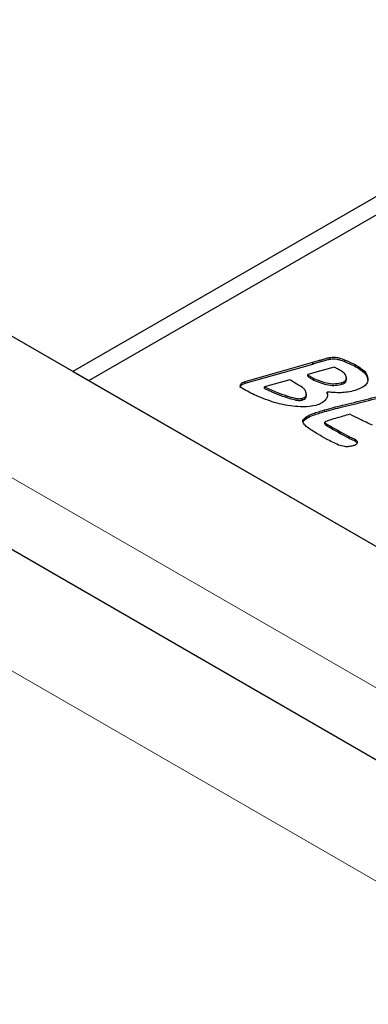
# Model space of a CAD drawing. Units: millimetres. Extents: x 301 to 7627, y 453 to 7635.
# Drawn here: x 4465 to 4482, y 5217 to 5265 of the extents above; entities that cross this region are included whole.
import ezdxf

# ---------------------------------------------------------------- set-up
doc = ezdxf.new("R2010")
doc.units = ezdxf.units.MM
doc.header["$LTSCALE"] = 20
doc.linetypes.add('PHANTOM', pattern=[12.7, 6.35, -1.27, 1.27, -1.27, 1.27, -1.27])

msp = doc.modelspace()

# ---------------------------------------------------------------- linework, layer by layer
at = {"color": 7, "linetype": 'Continuous', "lineweight": 25}
for p, q in [((4527.095, 5202.498), (3819.988, 5610.702)), ((4191.399, 5406.706), (4467.949, 5247.057)), ((4191.753, 5406.502), (4527.628, 5212.605)), ((4489.445, 5260.365), (4467.171, 5247.507)), ((4467.949, 5247.057), (4490.222, 5259.916)), ((4475.567, 5247.011), (4478.86, 5247.947)), ((4478.86, 5247.865), (4478.86, 5247.947)), ((4479.686, 5248.101), (4479.686, 5248.183)), ((4480.441, 5247.97), (4480.441, 5248.052)), ((4467.171, 5247.507), (4527.982, 5212.401)), ((4475.567, 5246.929), (4478.86, 5247.865)), ((4479.255, 5247.533), (4478.614, 5247.351)), ((4479.901, 5247.717), (4479.255, 5247.533)), ((4481.086, 5247.657), (4481.086, 5247.739)), ((4475.567, 5246.929), (4475.567, 5247.011)), ((4477.737, 5247.101), (4476.509, 5246.752)), ((4478.614, 5247.269), (4478.614, 5247.351)), ((4478.903, 5247.084), (4478.903, 5247.166)), ((4480.282, 5246.879), (4480.282, 5246.961)), ((4480.496, 5247.115), (4480.496, 5247.197)), ((4481.542, 5247.073), (4481.542, 5247.155)), ((4476.509, 5246.671), (4476.509, 5246.752)), ((4479.553, 5246.418), (4479.553, 5246.5)), ((4478.346, 5246.102), (4478.346, 5246.184)), ((4478.546, 5246.3), (4478.546, 5246.402)), ((4478.371, 5245.025), (4478.371, 5245.107)), ((4479.439, 5244.947), (4479.439, 5245.028)), ((4480.903, 5244.116), (4480.903, 5244.197)), ((4480.903, 5244.116), (4480.995, 5244.041))]:
    msp.add_line(p, q, dxfattribs=at)
at = {"color": 8, "linetype": 'PHANTOM', "lineweight": 18}
for p, q in [((4523.474, 5198.675), (3816.367, 5606.879)), ((4185.773, 5403.05), (4521.649, 5209.153)), ((4479.271, 5247.993), (4479.271, 5248.074)), ((4477.589, 5246.234), (4477.589, 5246.315)), ((4479.426, 5245.544), (4479.426, 5245.626)), ((4479.696, 5244.765), (4479.696, 5244.846)), ((4480.592, 5244.263), (4480.592, 5244.345))]:
    msp.add_line(p, q, dxfattribs=at)
at = {"color": 7, "linetype": 'Continuous', "lineweight": 25}
for points, knots in [([(4478.86, 5247.947), (4478.936, 5247.971), (4479.073, 5248.014), (4479.21, 5248.056), (4479.271, 5248.074)], [0, 0, 0, 0, 0.560052, 1, 1, 1, 1]), ([(4478.86, 5247.865), (4478.936, 5247.89), (4479.073, 5247.932), (4479.21, 5247.974), (4479.271, 5247.993)], [0, 0, 0, 0, 0.560052, 1, 1, 1, 1]), ([(4479.271, 5248.074), (4479.346, 5248.097), (4479.481, 5248.138), (4479.624, 5248.169), (4479.686, 5248.183)], [0, 0, 0, 0, 0.560014, 1, 1, 1, 1]), ([(4479.271, 5247.993), (4479.346, 5248.015), (4479.481, 5248.056), (4479.624, 5248.087), (4479.686, 5248.101)], [0, 0, 0, 0, 0.560014, 1, 1, 1, 1]), ([(4479.686, 5248.183), (4479.762, 5248.191), (4479.914, 5248.208), (4480.182, 5248.158), (4480.342, 5248.092), (4480.441, 5248.052)], [0, 0, 0, 0, 0.279047, 0.559285, 1, 1, 1, 1]), ([(4479.686, 5248.101), (4479.762, 5248.109), (4479.914, 5248.126), (4480.182, 5248.076), (4480.342, 5248.01), (4480.441, 5247.97)], [0, 0, 0, 0, 0.279047, 0.559285, 1, 1, 1, 1]), ([(4480.441, 5248.052), (4480.569, 5247.999), (4480.798, 5247.904), (4480.998, 5247.789), (4481.086, 5247.739)], [0, 0, 0, 0, 0.559614, 1, 1, 1, 1]), ([(4480.441, 5247.97), (4480.569, 5247.917), (4480.798, 5247.822), (4480.998, 5247.707), (4481.086, 5247.657)], [0, 0, 0, 0, 0.559614, 1, 1, 1, 1]), ([(4480.258, 5247.516), (4480.193, 5247.554), (4480.075, 5247.622), (4479.954, 5247.688), (4479.901, 5247.717)], [0, 0, 0, 0, 0.560048, 1, 1, 1, 1]), ([(4480.496, 5247.197), (4480.482, 5247.264), (4480.457, 5247.385), (4480.319, 5247.476), (4480.258, 5247.516)], [0, 0, 0, 0, 0.558862, 1, 1, 1, 1]), ([(4481.086, 5247.739), (4481.224, 5247.643), (4481.472, 5247.472), (4481.521, 5247.252), (4481.542, 5247.155)], [0, 0, 0, 0, 0.55948, 1, 1, 1, 1]), ([(4481.086, 5247.657), (4481.224, 5247.561), (4481.472, 5247.39), (4481.521, 5247.17), (4481.542, 5247.073)], [0, 0, 0, 0, 0.55948, 1, 1, 1, 1]), ([(4475.433, 5246.668), (4475.404, 5246.688), (4475.346, 5246.728), (4475.322, 5246.807), (4475.353, 5246.887), (4475.431, 5246.964), (4475.522, 5246.995), (4475.567, 5247.011)], [0, 0, 0, 0, 0.1867725, 0.3733059, 0.5602194, 0.7801618, 1, 1, 1, 1]), ([(4478.344, 5246.731), (4478.229, 5246.8), (4478.025, 5246.922), (4477.825, 5247.047), (4477.737, 5247.101)], [0, 0, 0, 0, 0.559998, 1, 1, 1, 1]), ([(4478.614, 5247.351), (4478.664, 5247.314), (4478.752, 5247.248), (4478.857, 5247.191), (4478.903, 5247.166)], [0, 0, 0, 0, 0.560159, 1, 1, 1, 1]), ([(4478.614, 5247.269), (4478.664, 5247.232), (4478.752, 5247.167), (4478.857, 5247.109), (4478.903, 5247.084)], [0, 0, 0, 0, 0.560159, 1, 1, 1, 1]), ([(4478.903, 5247.166), (4479.132, 5247.066), (4479.451, 5246.926), (4479.968, 5246.893), (4480.178, 5246.938), (4480.282, 5246.961)], [0, 0, 0, 0, 0.559194, 0.779662, 1, 1, 1, 1]), ([(4478.903, 5247.084), (4479.132, 5246.984), (4479.451, 5246.845), (4479.968, 5246.811), (4480.178, 5246.856), (4480.282, 5246.879)], [0, 0, 0, 0, 0.559194, 0.779662, 1, 1, 1, 1]), ([(4480.282, 5246.961), (4480.321, 5246.975), (4480.399, 5247.003), (4480.485, 5247.087), (4480.492, 5247.155), (4480.496, 5247.197)], [0, 0, 0, 0, 0.2801868, 0.5600082, 1, 1, 1, 1]), ([(4480.282, 5246.879), (4480.321, 5246.893), (4480.399, 5246.921), (4480.485, 5247.005), (4480.492, 5247.073), (4480.496, 5247.115)], [0, 0, 0, 0, 0.2801868, 0.5600082, 1, 1, 1, 1]), ([(4481.542, 5247.155), (4481.539, 5247.087), (4481.532, 5246.952), (4481.342, 5246.727), (4481.082, 5246.635), (4480.923, 5246.579)], [0, 0, 0, 0, 0.280789, 0.560896, 1, 1, 1, 1]), ([(4475.332, 5246.72), (4475.332, 5246.722), (4475.323, 5246.748), (4475.357, 5246.806), (4475.43, 5246.882), (4475.521, 5246.913), (4475.567, 5246.929)], [0, 0, 0, 0, 0.015957, 0.309451, 0.654807, 1, 1, 1, 1]), ([(4477.049, 5245.972), (4476.721, 5246.082), (4476.135, 5246.278), (4475.647, 5246.549), (4475.433, 5246.668)], [0, 0, 0, 0, 0.559676, 1, 1, 1, 1]), ([(4476.509, 5246.752), (4476.7, 5246.662), (4477.041, 5246.501), (4477.422, 5246.372), (4477.589, 5246.315)], [0, 0, 0, 0, 0.5599054, 1, 1, 1, 1]), ([(4476.509, 5246.671), (4476.7, 5246.58), (4477.041, 5246.419), (4477.422, 5246.29), (4477.589, 5246.234)], [0, 0, 0, 0, 0.5599054, 1, 1, 1, 1]), ([(4478.535, 5246.463), (4478.516, 5246.517), (4478.482, 5246.614), (4478.386, 5246.695), (4478.344, 5246.731)], [0, 0, 0, 0, 0.56005, 1, 1, 1, 1]), ([(4479.553, 5246.5), (4479.569, 5246.432), (4479.598, 5246.311), (4479.529, 5246.195), (4479.498, 5246.145)], [0, 0, 0, 0, 0.559374, 1, 1, 1, 1]), ([(4480.235, 5246.466), (4480.106, 5246.466), (4479.877, 5246.466), (4479.652, 5246.489), (4479.553, 5246.5)], [0, 0, 0, 0, 0.559779, 1, 1, 1, 1]), ([(4480.923, 5246.579), (4480.8, 5246.547), (4480.579, 5246.49), (4480.34, 5246.473), (4480.235, 5246.466)], [0, 0, 0, 0, 0.559946, 1, 1, 1, 1]), ([(4477.589, 5246.315), (4477.722, 5246.274), (4477.908, 5246.217), (4478.169, 5246.165), (4478.287, 5246.178), (4478.346, 5246.184)], [0, 0, 0, 0, 0.561771, 0.782412, 1, 1, 1, 1]), ([(4477.589, 5246.234), (4477.722, 5246.193), (4477.908, 5246.136), (4478.169, 5246.084), (4478.287, 5246.096), (4478.346, 5246.102)], [0, 0, 0, 0, 0.561771, 0.782412, 1, 1, 1, 1]), ([(4478.346, 5246.184), (4478.39, 5246.201), (4478.477, 5246.235), (4478.556, 5246.338), (4478.543, 5246.415), (4478.535, 5246.463)], [0, 0, 0, 0, 0.280042, 0.559849, 1, 1, 1, 1]), ([(4478.346, 5246.102), (4478.389, 5246.119), (4478.476, 5246.153), (4478.543, 5246.233), (4478.536, 5246.286), (4478.534, 5246.31)], [0, 0, 0, 0, 0.3601669, 0.7200325, 1, 1, 1, 1]), ([(4479.498, 5246.145), (4479.433, 5246.075), (4479.317, 5245.951), (4479.107, 5245.879), (4479.015, 5245.848)], [0, 0, 0, 0, 0.559408, 1, 1, 1, 1]), ([(4479.426, 5245.626), (4479.717, 5245.703), (4480.198, 5245.831), (4480.878, 5245.995), (4481.452, 5246.135), (4481.829, 5246.237), (4482.017, 5246.288)], [0, 0, 0, 0, 0.3399725, 0.5599858, 0.7799968, 1, 1, 1, 1]), ([(4479.426, 5245.544), (4479.717, 5245.622), (4480.198, 5245.75), (4480.878, 5245.913), (4481.452, 5246.053), (4481.829, 5246.155), (4482.017, 5246.206)], [0, 0, 0, 0, 0.3399725, 0.5599858, 0.7799968, 1, 1, 1, 1]), ([(4477.888, 5245.812), (4477.727, 5245.834), (4477.439, 5245.873), (4477.168, 5245.942), (4477.049, 5245.972)], [0, 0, 0, 0, 0.560022, 1, 1, 1, 1]), ([(4479.015, 5245.848), (4478.807, 5245.814), (4478.435, 5245.753), (4478.056, 5245.794), (4477.888, 5245.812)], [0, 0, 0, 0, 0.558063, 1, 1, 1, 1]), ([(4478.371, 5245.107), (4478.427, 5245.177), (4478.541, 5245.318), (4478.942, 5245.477), (4479.242, 5245.569), (4479.426, 5245.626)], [0, 0, 0, 0, 0.2766951, 0.5578169, 1, 1, 1, 1]), ([(4478.371, 5245.025), (4478.427, 5245.095), (4478.541, 5245.236), (4478.942, 5245.395), (4479.242, 5245.488), (4479.426, 5245.544)], [0, 0, 0, 0, 0.2766951, 0.5578169, 1, 1, 1, 1]), ([(4479.089, 5244.456), (4478.915, 5244.563), (4478.672, 5244.712), (4478.412, 5244.934), (4478.385, 5245.049), (4478.371, 5245.107)], [0, 0, 0, 0, 0.561095, 0.781494, 1, 1, 1, 1]), ([(4480.055, 5245.241), (4479.932, 5245.207), (4479.715, 5245.148), (4479.523, 5245.065), (4479.439, 5245.028)], [0, 0, 0, 0, 0.561878, 1, 1, 1, 1]), ([(4480.661, 5245.413), (4480.548, 5245.381), (4480.346, 5245.323), (4480.144, 5245.266), (4480.055, 5245.241)], [0, 0, 0, 0, 0.560002, 1, 1, 1, 1]), ([(4481.766, 5244.876), (4481.558, 5244.975), (4481.187, 5245.152), (4480.822, 5245.334), (4480.661, 5245.413)], [0, 0, 0, 0, 0.559995, 1, 1, 1, 1]), ([(4479.439, 5245.028), (4479.456, 5245.009), (4479.49, 5244.969), (4479.586, 5244.912), (4479.654, 5244.871), (4479.696, 5244.846)], [0, 0, 0, 0, 0.2765363, 0.5579177, 1, 1, 1, 1]), ([(4479.439, 5244.947), (4479.456, 5244.927), (4479.49, 5244.887), (4479.586, 5244.83), (4479.654, 5244.79), (4479.696, 5244.765)], [0, 0, 0, 0, 0.2765363, 0.5579177, 1, 1, 1, 1]), ([(4479.696, 5244.846), (4479.863, 5244.753), (4480.162, 5244.586), (4480.461, 5244.418), (4480.592, 5244.345)], [0, 0, 0, 0, 0.559997, 1, 1, 1, 1]), ([(4479.696, 5244.765), (4479.863, 5244.671), (4480.162, 5244.504), (4480.461, 5244.337), (4480.592, 5244.263)], [0, 0, 0, 0, 0.559997, 1, 1, 1, 1]), ([(4480.119, 5243.914), (4479.919, 5244.01), (4479.561, 5244.182), (4479.233, 5244.373), (4479.089, 5244.456)], [0, 0, 0, 0, 0.559832, 1, 1, 1, 1]), ([(4480.592, 5244.345), (4480.65, 5244.317), (4480.754, 5244.268), (4480.857, 5244.219), (4480.903, 5244.197)], [0, 0, 0, 0, 0.559968, 1, 1, 1, 1]), ([(4480.592, 5244.263), (4480.65, 5244.236), (4480.754, 5244.187), (4480.857, 5244.137), (4480.903, 5244.116)], [0, 0, 0, 0, 0.559968, 1, 1, 1, 1]), ([(4480.903, 5244.197), (4480.944, 5244.171), (4481.018, 5244.124), (4481.027, 5244.061), (4481.031, 5244.034)], [0, 0, 0, 0, 0.5605255, 1, 1, 1, 1]), ([(4480.814, 5243.877), (4480.75, 5243.862), (4480.622, 5243.831), (4480.369, 5243.833), (4480.214, 5243.883), (4480.119, 5243.914)], [0, 0, 0, 0, 0.28064, 0.560945, 1, 1, 1, 1]), ([(4481.031, 5244.034), (4481.026, 5244.014), (4481.016, 5243.974), (4480.938, 5243.917), (4480.861, 5243.892), (4480.814, 5243.877)], [0, 0, 0, 0, 0.27959, 0.560199, 1, 1, 1, 1])]:
    msp.add_open_spline(points, degree=3, knots=knots, dxfattribs=at)

doc.saveas('drawing.dxf')
